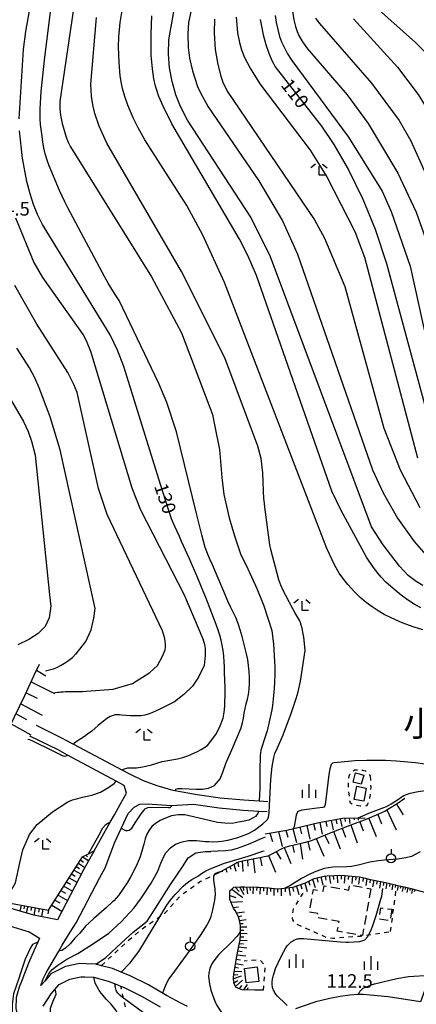
# Model space of a CAD drawing. Extents: x -22001 to -19999, y 100500 to 102001.
# Drawn here: x -20737 to -20627, y 101186 to 101457 of the extents above; entities that cross this region are included whole.
import ezdxf
from ezdxf.enums import TextEntityAlignment as Align

# ---------------------------------------------------------------- set-up
doc = ezdxf.new("R2010")
doc.units = 0
doc.linetypes.add('G', pattern=[3.75, 2.5, -1.25])
doc.linetypes.add('I', pattern=[2.5, 1.25, -1.25])
for name, color, linetype in [('2101000', 3, 'Continuous'), ('3001000', 3, 'Continuous'), ('3003000', 2, 'G'), ('6101110', 2, 'Continuous'), ('6101990', 2, 'Continuous'), ('6301000', 2, 'I'), ('6319000', 2, 'Continuous'), ('6333000', 2, 'Continuous'), ('6334000', 2, 'Continuous'), ('7101000', 4, 'Continuous'), ('7102000', 2, 'Continuous'), ('7312000', 4, 'Continuous'), ('8114000', 5, 'Continuous')]:
    doc.layers.add(name, color=color, linetype=linetype)
doc.styles.add('PlotAnnotation', font='txt')
doc.styles.add('ROMANS', font='romans')

# ---------------------------------------------------------------- blocks, each defined once
blk = doc.blocks.new('631900')
at = {"layer": '6319000'}
blk.add_lwpolyline([(0, 0.75), (0, 0.25)], dxfattribs=at)
blk.add_circle((0, -0.25), 0.5, dxfattribs=at)
blk = doc.blocks.new('633300')
at = {"layer": '6333000'}
for points in [[(-0.4, 0.6), (-0.9, 0.2)], [(0.72, -0.6), (0, -0.6), (0, 0.4)], [(0.4, 0.6), (0.9, 0.2)]]:
    blk.add_lwpolyline(points, dxfattribs=at)
blk = doc.blocks.new('633400')
at = {"layer": '6334000'}
for points in [[(-0.75, -0.75), (-0.75, 0.15)], [(0, -0.75), (0, 0.75)], [(0.75, -0.75), (0.75, 0.15)]]:
    blk.add_lwpolyline(points, dxfattribs=at)

msp = doc.modelspace()

# ---------------------------------------------------------------- linework, layer by layer
at = {"layer": '2101000', "flags": 128}
for points in [[(-20724.72, 101258.88), (-20732.27, 101262.59)], [(-20726.31, 101255.88), (-20734.07, 101259.69)], [(-20724.72, 101258.88), (-20722.07, 101257.48), (-20708.66, 101250.41), (-20706.8, 101249.43), (-20702.76, 101247.42), (-20699.06, 101246.07), (-20694.58, 101244.83), (-20694.07, 101244.73), (-20687.85, 101243.57), (-20681.52, 101242.66), (-20674.98, 101242.08), (-20670.75, 101241.83), (-20668.37, 101241.69)], [(-20707.41, 101243.92), (-20708.01, 101246.08), (-20710.26, 101247.28), (-20723.69, 101254.48), (-20726.31, 101255.88)], [(-20716.33, 101228.09), (-20711.9, 101235.94), (-20710.75, 101237.98), (-20709.03, 101241.03), (-20707.41, 101243.92)], [(-20713.32, 101223.35), (-20710.65, 101230.49), (-20706.94, 101238.35), (-20705.33, 101240.14), (-20703.7, 101240.91), (-20701.74, 101240.98), (-20694.94, 101240.58), (-20688.99, 101240.89)], [(-20688.99, 101240.89), (-20688.21, 101240.8), (-20681.84, 101239.88), (-20675.19, 101239.28), (-20670.91, 101239.03), (-20668.54, 101238.89)], [(-20716.33, 101228.09), (-20719.29, 101222.85), (-20726.47, 101209.06), (-20732.99, 101210.3), (-20738.34, 101211.89), (-20741.07, 101212.7), (-20746.52, 101214.31)], [(-20731.05, 101190.9), (-20730.43, 101192.79), (-20729.6, 101194.36), (-20727.32, 101198.36), (-20726.11, 101200.42), (-20725.14, 101202.07), (-20722.93, 101205.64), (-20721.33, 101208.22), (-20714.88, 101220.49), (-20713.32, 101223.35)], [(-20765.98, 101215.69), (-20760.47, 101213.79), (-20759.97, 101213.63), (-20751.56, 101211), (-20748.37, 101210.06), (-20742.43, 101208.31), (-20739.67, 101207.41), (-20734.32, 101205.67), (-20731.41, 101203.94), (-20731.89, 101202.88), (-20732.89, 101200.65), (-20734.42, 101197.05), (-20736.05, 101192.99), (-20736.07, 101192.95), (-20737.02, 101190.47), (-20737.84, 101187.58), (-20737.95, 101184.55), (-20737.43, 101182.18), (-20736, 101179.96)], [(-20615.29, 101216.55), (-20616.34, 101213.66), (-20621.24, 101200.16), (-20623.57, 101193.76), (-20626.24, 101186.42), (-20635.16, 101187.75), (-20642.03, 101188.47), (-20643.39, 101188.4), (-20645.77, 101188.27), (-20648.38, 101187.89), (-20651.3, 101187.29), (-20655.13, 101186.4), (-20655.92, 101186.13), (-20660.76, 101184.49)], [(-20690.56, 101185.16), (-20692.23, 101185.98), (-20696.37, 101188.19), (-20701.35, 101191.1), (-20706.4, 101193.54), (-20708.87, 101194.56), (-20711.31, 101195.56), (-20714.34, 101196.37), (-20715.83, 101196.77), (-20718.67, 101196.88), (-20720.28, 101196.95), (-20724.2, 101196.12), (-20728.25, 101194.13), (-20729.89, 101192.24), (-20731.05, 101190.9)], [(-20730.4, 101185.22), (-20728.24, 101188.65), (-20727.21, 101189.84), (-20726.01, 101191.22), (-20723.01, 101192.69), (-20719.97, 101193.34), (-20718.91, 101193.29), (-20716.38, 101193.19), (-20712.46, 101192.14), (-20710.53, 101191.35), (-20707.87, 101190.25), (-20703.04, 101187.92), (-20698.12, 101185.05)]]:
    msp.add_lwpolyline(points, dxfattribs=at)
at = {"layer": '3001000', "flags": 128}
for points in [[(-20641.9, 101248.95), (-20642.58, 101246.4), (-20644.84, 101247), (-20644.16, 101249.55), (-20641.9, 101248.95)], [(-20641.18, 101245.35), (-20641.86, 101241.76), (-20644.49, 101242.26), (-20643.82, 101245.85), (-20641.18, 101245.35)], [(-20670.85, 101192.06), (-20674.39, 101191.65), (-20674.85, 101195.62), (-20671.31, 101196.03), (-20670.85, 101192.06)]]:
    msp.add_lwpolyline(points, close=True, dxfattribs=at)
at = {"layer": '3003000', "flags": 128}
for points in [[(-20639.9, 101217.59), (-20642.27, 101204.67), (-20649.19, 101205.91), (-20648.67, 101208.56), (-20654.75, 101209.65), (-20654.55, 101210.77), (-20656.88, 101211.19), (-20655.76, 101217.41), (-20653.08, 101216.93), (-20652.81, 101218.44), (-20646.04, 101217.22), (-20645.78, 101218.65), (-20639.9, 101217.59)], [(-20634.13, 101211.93), (-20634.55, 101208.8), (-20637.58, 101209.2), (-20637.16, 101212.34), (-20634.13, 101211.93)]]:
    msp.add_lwpolyline(points, close=True, dxfattribs=at)
at = {"layer": '6101110', "flags": 128}
for points in [[(-20768.88, 101258.95), (-20768.71, 101258.9), (-20765.93, 101258.14), (-20764.57, 101257.61), (-20763.53, 101257.2), (-20761.57, 101256.42), (-20759.93, 101255.78), (-20754.89, 101253.32), (-20746.62, 101249.03), (-20743.94, 101254.43), (-20739.8, 101261.99), (-20735.46, 101270.86), (-20732.86, 101276.52), (-20731.47, 101279.57)], [(-20682.17, 101221.9), (-20677.67, 101224.4), (-20676.96, 101224.83), (-20676.48, 101225), (-20675.37, 101225.28), (-20670.12, 101226.27), (-20669.36, 101226.45), (-20668.27, 101226.71), (-20667.54, 101227.04), (-20664.59, 101228.64), (-20663.88, 101228.98), (-20662.32, 101229.44), (-20658.31, 101230.37), (-20656.56, 101230.83), (-20655.61, 101231.18), (-20650.85, 101233.14), (-20645.65, 101235.13), (-20640.91, 101236.84), (-20638.99, 101237.67), (-20637.72, 101238.22), (-20636.11, 101239.03), (-20634.77, 101239.82), (-20632.67, 101241.07), (-20630.51, 101242.57)], [(-20669.09, 101232.7), (-20663.13, 101233.8), (-20654.3, 101235.83), (-20647.71, 101237.05), (-20641.47, 101237.16)], [(-20746.52, 101214.31), (-20740.47, 101213.79), (-20728.92, 101211.69), (-20719.59, 101226.4), (-20717.94, 101227.26), (-20716.33, 101228.09)], [(-20669.56, 101189.59), (-20672.01, 101189.65), (-20675.45, 101189.73), (-20676.44, 101190.11), (-20676.87, 101190.28), (-20677.15, 101190.39), (-20677.78, 101191.56), (-20677.81, 101193.11), (-20677.74, 101193.97), (-20677.69, 101194.58), (-20677.03, 101198.42), (-20676.76, 101199.94), (-20676.37, 101201.75), (-20675.98, 101203.52), (-20675.94, 101205.09), (-20675.92, 101205.87), (-20675.88, 101207.37), (-20676.14, 101208.45), (-20676.48, 101209.88), (-20677.42, 101211.56), (-20677.82, 101212.28), (-20678.84, 101214.63), (-20678.91, 101214.8), (-20678.83, 101217), (-20678.1, 101217.69), (-20677.76, 101218.02), (-20675.87, 101218.16), (-20674.85, 101218.13), (-20671.47, 101218.01), (-20670.82, 101217.99), (-20669.56, 101217.95), (-20668.09, 101217.81), (-20665.77, 101217.59), (-20664.71, 101217.69), (-20661.43, 101218.01), (-20661.34, 101218.04), (-20658.53, 101219), (-20658.16, 101219.18), (-20655.59, 101220.43), (-20655.55, 101220.45), (-20652.79, 101221.03), (-20652.03, 101221.19), (-20649.96, 101221.25), (-20647.52, 101221.32), (-20647.1, 101221.28), (-20644.26, 101221), (-20643.06, 101220.88), (-20641.45, 101220.49), (-20640.5, 101220.26), (-20638.66, 101219.88), (-20636.69, 101219.46), (-20635.87, 101219.28), (-20633.08, 101218.66), (-20632.9, 101218.62), (-20630.3, 101218.01), (-20628.81, 101217.67), (-20627.52, 101217.33), (-20624.76, 101216.6)]]:
    msp.add_lwpolyline(points, dxfattribs=at)
at = {"layer": '6101990', "flags": 128}
for points in [[(-20732.23, 101277.91), (-20729.66, 101276.29)], [(-20733.71, 101274.66), (-20727.3, 101271.49)], [(-20735.1, 101271.63), (-20732.06, 101270.14)], [(-20736.55, 101268.63), (-20730.67, 101265.5)], [(-20737.91, 101265.85), (-20735.06, 101264.27)], [(-20739.28, 101263.06), (-20733.85, 101260.05)], [(-20635.48, 101239.4), (-20632.95, 101233.84)], [(-20632.86, 101240.96), (-20631.02, 101238.03)], [(-20650.91, 101236.46), (-20650.33, 101233.88)], [(-20649.61, 101236.7), (-20649.33, 101235.53)], [(-20648.38, 101236.93), (-20647.91, 101234.8)], [(-20647.15, 101237.06), (-20647.01, 101236.13)], [(-20645.9, 101237.09), (-20645.77, 101235.62)], [(-20644.65, 101237.11), (-20644.58, 101236.59)], [(-20643.4, 101237.13), (-20643.4, 101236.47)], [(-20642.15, 101237.15), (-20642.13, 101237.04)], [(-20640.47, 101237.02), (-20638.49, 101231.98)], [(-20637.99, 101238.1), (-20636.96, 101235.47)], [(-20663.37, 101233.76), (-20662.84, 101231.85)], [(-20661.44, 101234.19), (-20660.5, 101230.38)], [(-20659.53, 101234.63), (-20659.08, 101232.72)], [(-20657.62, 101235.07), (-20656.78, 101231.29)], [(-20655.73, 101235.5), (-20655.34, 101233.74)], [(-20653.98, 101235.89), (-20653.38, 101232.64)], [(-20652.35, 101236.19), (-20652.04, 101234.76)], [(-20647.86, 101234.29), (-20646.95, 101231.87)], [(-20645.44, 101235.2), (-20643.67, 101230.25)], [(-20642.97, 101236.1), (-20642.07, 101233.59)], [(-20667.86, 101232.92), (-20667.1, 101230.59)], [(-20665.45, 101233.37), (-20664.45, 101229.26)], [(-20655.02, 101231.42), (-20652.94, 101226.58)], [(-20652.59, 101232.42), (-20651.57, 101230.1)], [(-20650.24, 101233.38), (-20648.42, 101228.6)], [(-20663.83, 101228.99), (-20662.06, 101224.55)], [(-20661.52, 101229.62), (-20661.07, 101227.58)], [(-20659.49, 101230.1), (-20658.8, 101225.72)], [(-20657.34, 101230.62), (-20656.8, 101228.23)], [(-20719.55, 101226.42), (-20717.87, 101225.36)], [(-20718.67, 101226.88), (-20718.13, 101226.36)], [(-20672.38, 101225.84), (-20671.93, 101221.97)], [(-20670.46, 101226.2), (-20670.03, 101223.95)], [(-20668.23, 101226.73), (-20666.22, 101222.21)], [(-20666.03, 101227.86), (-20664.74, 101225.74)], [(-20721.31, 101223.69), (-20720.37, 101223.14)], [(-20720.7, 101224.65), (-20718.93, 101223.5)], [(-20720.13, 101225.55), (-20719.29, 101224.94)], [(-20679.98, 101223.12), (-20679.73, 101222.17)], [(-20678.89, 101223.72), (-20678.59, 101223.03)], [(-20677.8, 101224.33), (-20677.22, 101222.42)], [(-20676.7, 101224.92), (-20676.47, 101223.66)], [(-20675.46, 101225.26), (-20675.28, 101222.33)], [(-20674.02, 101225.53), (-20673.93, 101223.86)], [(-20723.25, 101220.63), (-20721.09, 101219.39)], [(-20722.58, 101221.68), (-20721.55, 101221.09)], [(-20721.92, 101222.73), (-20719.94, 101221.59)], [(-20681.08, 101222.51), (-20680.98, 101222.28)], [(-20656.03, 101220.22), (-20655.34, 101217.9)], [(-20654.89, 101220.59), (-20654.56, 101219.42)], [(-20653.71, 101220.84), (-20653.15, 101218.59)], [(-20652.57, 101221.08), (-20652.32, 101219.98)], [(-20651.43, 101221.21), (-20651.08, 101219)], [(-20650.31, 101221.24), (-20650.24, 101220.17)], [(-20649.19, 101221.27), (-20649.1, 101219.22)], [(-20648.17, 101221.3), (-20648.13, 101220.24)], [(-20647.14, 101221.28), (-20647.29, 101219.15)], [(-20646.08, 101221.18), (-20646.16, 101220.15)], [(-20645.02, 101221.07), (-20645.19, 101219.08)], [(-20644.02, 101220.98), (-20644.13, 101220.01)], [(-20643.02, 101220.87), (-20643.32, 101218.85)], [(-20642.03, 101220.63), (-20642.17, 101219.64)], [(-20641.04, 101220.39), (-20641.27, 101218.45)], [(-20640.08, 101220.17), (-20640.23, 101219.22)], [(-20724.71, 101218.33), (-20722.35, 101216.97)], [(-20723.98, 101219.48), (-20722.85, 101218.83)], [(-20678.35, 101217.45), (-20675.32, 101215.16)], [(-20677.37, 101218.05), (-20676.28, 101216.87)], [(-20676.16, 101218.14), (-20675.02, 101216)], [(-20675.22, 101218.14), (-20675.06, 101217.08)], [(-20674.27, 101218.11), (-20674.02, 101216.23)], [(-20673.34, 101218.08), (-20673.29, 101217.16)], [(-20672.41, 101218.04), (-20672.48, 101216.19)], [(-20671.45, 101218.01), (-20671.49, 101217.07)], [(-20670.49, 101217.98), (-20670.59, 101216.06)], [(-20669.53, 101217.95), (-20669.56, 101216.97)], [(-20668.56, 101217.86), (-20668.61, 101215.92)], [(-20667.62, 101217.77), (-20667.64, 101216.81)], [(-20666.68, 101217.68), (-20666.71, 101215.78)], [(-20665.66, 101217.6), (-20665.68, 101216.65)], [(-20664.65, 101217.7), (-20664.65, 101215.66)], [(-20663.63, 101217.8), (-20663.56, 101216.74)], [(-20662.62, 101217.89), (-20662.21, 101215.72)], [(-20661.52, 101218), (-20661.31, 101216.88)], [(-20660.47, 101218.34), (-20659.84, 101215.99)], [(-20659.32, 101218.73), (-20659, 101217.56)], [(-20658.19, 101219.16), (-20657.55, 101216.85)], [(-20657.11, 101219.69), (-20656.75, 101218.56)], [(-20639.13, 101219.98), (-20639.47, 101218.09)], [(-20638.19, 101219.78), (-20638.36, 101218.85)], [(-20637.25, 101219.58), (-20637.57, 101217.78)], [(-20636.36, 101219.39), (-20636.51, 101218.52)], [(-20635.47, 101219.19), (-20635.78, 101217.55)], [(-20634.65, 101219.01), (-20634.82, 101218.23)], [(-20633.83, 101218.83), (-20634.15, 101217.34)], [(-20633.09, 101218.66), (-20633.24, 101217.95)], [(-20632.35, 101218.49), (-20632.64, 101217.14)], [(-20631.67, 101218.33), (-20631.82, 101217.67)], [(-20631, 101218.17), (-20631.29, 101216.87)], [(-20630.35, 101218.02), (-20630.49, 101217.38)], [(-20629.7, 101217.87), (-20629.99, 101216.59)], [(-20629.06, 101217.73), (-20629.2, 101217.09)], [(-20628.42, 101217.57), (-20628.7, 101216.32)], [(-20726.3, 101215.82), (-20723.72, 101214.34)], [(-20725.5, 101217.08), (-20724.27, 101216.37)], [(-20678.88, 101215.76), (-20677.23, 101215.22)], [(-20627.8, 101217.4), (-20627.94, 101216.79)], [(-20736.48, 101213.06), (-20736.86, 101211.45)], [(-20735.56, 101212.9), (-20735.77, 101212.04)], [(-20734.65, 101212.73), (-20735.07, 101210.92)], [(-20733.62, 101212.54), (-20733.8, 101211.57)], [(-20732.58, 101212.36), (-20732.97, 101210.3)], [(-20731.54, 101212.17), (-20731.74, 101211.13)], [(-20728.04, 101213.07), (-20725.22, 101211.45)], [(-20727.17, 101214.45), (-20725.82, 101213.67)], [(-20678.54, 101213.94), (-20675.41, 101214.09)], [(-20677.87, 101212.39), (-20676.48, 101212.59)], [(-20730.51, 101211.98), (-20730.89, 101209.9)], [(-20728.91, 101211.7), (-20729.14, 101210.66)], [(-20677.06, 101210.92), (-20674.86, 101211.23)], [(-20676.52, 101209.95), (-20675.58, 101210.09)], [(-20676.24, 101208.87), (-20674.39, 101209.13)], [(-20676.02, 101207.97), (-20675.14, 101208.05)], [(-20675.89, 101207.05), (-20674.15, 101207.09)], [(-20675.96, 101204.38), (-20675.01, 101204.32)], [(-20675.93, 101205.31), (-20674.07, 101205.29)], [(-20675.91, 101206.18), (-20674.99, 101206.18)], [(-20676.41, 101201.55), (-20674.16, 101201.34)], [(-20676.2, 101202.5), (-20675.13, 101202.4)], [(-20676, 101203.45), (-20674.06, 101203.29)], [(-20676.87, 101199.33), (-20674.48, 101199.09)], [(-20676.65, 101200.44), (-20675.48, 101200.32)], [(-20677.46, 101195.93), (-20676.46, 101195.77)], [(-20677.28, 101196.96), (-20675.2, 101196.64)], [(-20677.08, 101198.15), (-20675.96, 101197.99)], [(-20677.8, 101192.85), (-20675.61, 101193.57)], [(-20677.75, 101193.87), (-20676.7, 101193.99)], [(-20677.64, 101194.89), (-20675.58, 101194.75)], [(-20677.78, 101191.69), (-20676.67, 101192.33)], [(-20677.29, 101190.66), (-20675.36, 101192.4)], [(-20676.22, 101190.03), (-20675.56, 101190.95)], [(-20674.98, 101189.72), (-20673.99, 101191.22)], [(-20674.08, 101189.7), (-20673.84, 101190.35)]]:
    msp.add_lwpolyline(points, dxfattribs=at)
at = {"layer": '6301000', "flags": 128}
for points in [[(-20640.14, 101248.7), (-20639.94, 101245.53), (-20640.09, 101243.78), (-20640.37, 101242.22), (-20640.83, 101240.93), (-20641.11, 101240.51), (-20641.5, 101240.37), (-20641.99, 101240.34), (-20642.84, 101240.37), (-20644.59, 101240.66), (-20645.58, 101241.16), (-20645.72, 101241.9), (-20646.08, 101245.05), (-20646.13, 101246.73), (-20646, 101248.26), (-20645.83, 101248.91), (-20645.59, 101249.46), (-20645.17, 101250.02), (-20644.32, 101250.37), (-20643.37, 101250.46), (-20642.29, 101250.35), (-20641.4, 101250.08), (-20640.56, 101249.51), (-20640.14, 101248.7)], [(-20682.17, 101221.9), (-20686.95, 101219.58), (-20692.66, 101215.54), (-20696.89, 101210.73), (-20698.23, 101209.81), (-20703.78, 101205.96), (-20709.35, 101201.04), (-20714.34, 101196.37)], [(-20658.68, 101216.38), (-20661.41, 101212.06), (-20661.64, 101210.59), (-20661.61, 101209.51), (-20661.6, 101209.01), (-20661.05, 101208.13), (-20652.28, 101204.22), (-20651.19, 101204.08), (-20650.26, 101203.96), (-20649.25, 101204.06), (-20642.78, 101204.55), (-20638.95, 101205.16), (-20638.66, 101205.2), (-20634.48, 101205.77)], [(-20634.48, 101205.77), (-20632.96, 101217.18)], [(-20669.56, 101189.59), (-20669.05, 101196.34), (-20670.3, 101197.74), (-20671.21, 101197.95), (-20674.91, 101197.61)], [(-20707.64, 101184.99), (-20708.94, 101190.69)]]:
    msp.add_lwpolyline(points, dxfattribs=at)
at = {"layer": '7101000', "flags": 128}
for points in [[(-20737.06, 101429.97), (-20735.82, 101449.12), (-20735.22, 101454.03), (-20729.8, 101484.7), (-20727.76, 101504.58), (-20727.51, 101509.67), (-20727.56, 101513.83), (-20727.85, 101517.56), (-20728.31, 101520.77), (-20728.73, 101522.83), (-20729.26, 101524.78), (-20729.94, 101526.78), (-20731.27, 101529.99), (-20737.69, 101543.54)], [(-20638.64, 101460.89), (-20627.57, 101451.01), (-20624.14, 101447.5)], [(-20626.11, 101295.09), (-20627.93, 101296.12), (-20629.79, 101297.3), (-20631.59, 101298.58), (-20633.81, 101300.39), (-20635.77, 101302.17), (-20637.08, 101303.53), (-20637.93, 101304.51), (-20639.21, 101306.19), (-20641.1, 101309.07), (-20648.17, 101321.9), (-20650.72, 101327.23), (-20671.5, 101386.77), (-20673.89, 101392.27), (-20676.2, 101396.77), (-20694.85, 101428.62), (-20697.3, 101433.47), (-20698.44, 101436.1), (-20698.97, 101437.58), (-20699.37, 101438.95), (-20699.82, 101441), (-20700.23, 101443.74), (-20700.56, 101447.55), (-20700.63, 101453.33), (-20700.37, 101458.36)], [(-20670.45, 101457.39), (-20670.26, 101456.02), (-20669.66, 101453.12), (-20668.96, 101450.51), (-20668.11, 101448.07), (-20667.26, 101446.03), (-20666.85, 101445.19), (-20666.32, 101444.3), (-20653.53, 101427.92), (-20650.13, 101422.84), (-20646.12, 101415.88), (-20642.16, 101407.83), (-20638.73, 101399.53), (-20635.58, 101390.08), (-20620.82, 101335.22)], [(-20708.66, 101250.41), (-20708.23, 101250.62), (-20707.03, 101250.97), (-20705.76, 101250.97), (-20704.63, 101250.97), (-20702.87, 101251.18), (-20700.47, 101251.75), (-20697.58, 101252.66), (-20693.36, 101253.47), (-20691.86, 101253.81), (-20690.48, 101254.24), (-20687.81, 101255.43), (-20686.81, 101256.03), (-20684.99, 101257.12), (-20682.74, 101260.15), (-20681.75, 101262.06), (-20680.74, 101264.62), (-20680.49, 101265.73), (-20680.34, 101266.93), (-20680.28, 101268.16), (-20680.16, 101271.88), (-20680.17, 101273.11), (-20680.3, 101277.21), (-20680.37, 101278.69), (-20680.57, 101281.77), (-20680.74, 101283.29), (-20680.95, 101284.76), (-20681.22, 101286.15), (-20681.61, 101287.52), (-20682.07, 101288.95), (-20682.61, 101290.47), (-20685.48, 101297.93), (-20686.05, 101299.26), (-20687.67, 101303.3), (-20689.96, 101308.58), (-20690.57, 101309.81), (-20692.19, 101313.4), (-20692.75, 101314.73), (-20693.38, 101316.17), (-20694.04, 101317.55), (-20694.94, 101319.61), (-20698, 101329.07), (-20708.11, 101361.63), (-20709.9, 101366.18), (-20711.89, 101370.4), (-20730.64, 101400.83), (-20731.95, 101403.6), (-20733.06, 101406.37), (-20734.03, 101409.3), (-20734.91, 101412.68), (-20736.12, 101419.14), (-20736.99, 101426.64)], [(-20746.89, 101214.42), (-20746.37, 101214.49), (-20742.53, 101214.41), (-20742.03, 101214.48), (-20741.46, 101214.66), (-20740.96, 101214.98), (-20740.38, 101215.45), (-20739.76, 101216.15), (-20738.09, 101219.21), (-20736.82, 101224.78), (-20736.04, 101228.3), (-20734.21, 101232.53), (-20732.09, 101235.28), (-20727.86, 101238.8), (-20723.56, 101241.55), (-20722.27, 101242.09), (-20720.87, 101242.5), (-20719.59, 101242.87), (-20716.98, 101243.43), (-20714.58, 101244.28), (-20712.53, 101245.41), (-20710.84, 101246.67), (-20710.26, 101247.28)], [(-20632.29, 101242.32), (-20631.32, 101243.03), (-20630.85, 101243.29), (-20630.04, 101243.62), (-20629.06, 101243.92), (-20626.87, 101244.41), (-20624.81, 101244.69), (-20623.65, 101244.77), (-20619.24, 101244.77), (-20616.05, 101244.55), (-20614.29, 101244.21), (-20611.58, 101243.28), (-20609.95, 101242.56), (-20607.01, 101241.06), (-20603.66, 101239.06), (-20601.49, 101237.53), (-20597.36, 101234.21), (-20591.84, 101229.21), (-20587.55, 101225.08)], [(-20643.48, 101237.13), (-20643.42, 101237.15), (-20639.98, 101238.67), (-20635.65, 101240.32), (-20634.33, 101241.01), (-20632.29, 101242.32)], [(-20687.55, 101221.18), (-20686.95, 101221.65), (-20685.52, 101222.51), (-20683.88, 101223.3), (-20680.38, 101224.61), (-20673.8, 101226.56), (-20669.76, 101227.98), (-20669.4, 101228.1)], [(-20708.87, 101194.56), (-20706.37, 101197.18), (-20705.15, 101198.69), (-20704.03, 101200.31), (-20698.23, 101209.81), (-20696.24, 101213.05), (-20695.3, 101214.38), (-20693.97, 101216), (-20691.79, 101218.28), (-20691.06, 101218.92), (-20690.27, 101219.52), (-20689.33, 101220.15), (-20687.55, 101221.18)], [(-20701.3, 101182.4), (-20708.62, 101187.72), (-20709.15, 101188.16), (-20709.5, 101188.51), (-20709.76, 101188.8), (-20709.96, 101189.08), (-20710.13, 101189.36), (-20710.27, 101189.66), (-20710.38, 101189.97), (-20710.47, 101190.32), (-20710.53, 101190.67), (-20710.54, 101190.85), (-20710.55, 101191.02), (-20710.54, 101191.19), (-20710.53, 101191.35)]]:
    msp.add_lwpolyline(points, dxfattribs=at)
at = {"layer": '7102000', "flags": 128}
for points in [[(-20625.59, 101301.28), (-20627.4, 101302.32), (-20628.55, 101303.13), (-20629.62, 101304.03), (-20631.98, 101306.53), (-20636.57, 101312.48), (-20639.72, 101317.42), (-20667.66, 101391.89), (-20673.04, 101402.87), (-20690.58, 101429.64), (-20692.52, 101433.4), (-20693.79, 101436.58), (-20694.83, 101440.25), (-20695.5, 101444.01), (-20695.8, 101447.83), (-20695.72, 101451.74), (-20686, 101506.85)], [(-20715.72, 101503.44), (-20725.81, 101434.71), (-20725.79, 101432.75), (-20725.6, 101430.96), (-20725.16, 101428.69), (-20724.09, 101424.94), (-20723.53, 101423.54), (-20722.83, 101422.22), (-20700.47, 101386.35), (-20692.2, 101370.89), (-20683.67, 101348.43), (-20683.05, 101345.14), (-20681.74, 101338.73), (-20681.12, 101331.07), (-20680.49, 101326.31), (-20679.04, 101319.89), (-20677.59, 101314.92), (-20675.93, 101309.95), (-20673.86, 101305.8), (-20671.38, 101300.42), (-20669.51, 101295.66), (-20667.23, 101288.82), (-20666.82, 101285.09), (-20666.51, 101280.32), (-20666.45, 101278.82), (-20666.46, 101276.72), (-20666.51, 101274.63), (-20666.65, 101272.72), (-20667.06, 101268.1), (-20667.27, 101266.96), (-20668.56, 101261.16), (-20669.02, 101259.77), (-20669.09, 101259.52), (-20670.33, 101255.86), (-20670.45, 101254.32), (-20670.51, 101253.14), (-20670.57, 101251.3), (-20670.57, 101249.29), (-20670.57, 101248.66)], [(-20679.94, 101504.6), (-20690.28, 101456.57), (-20690.49, 101453.45), (-20690.4, 101449.68), (-20690.03, 101446.7), (-20689.2, 101443.19), (-20687.76, 101438.84), (-20686.97, 101437.09), (-20684.82, 101433.3), (-20670.83, 101412.85), (-20664.28, 101401.85), (-20660.15, 101392.63), (-20639.43, 101333.17), (-20636.55, 101326.79), (-20632.58, 101319.82), (-20627.96, 101313.42), (-20623.45, 101308.26)], [(-20693.89, 101244.7), (-20693.8, 101245.05), (-20693.13, 101245.27), (-20692.12, 101245.27), (-20688.15, 101245.05), (-20686.42, 101245.05), (-20684.74, 101245.33), (-20683.06, 101246.11), (-20681.55, 101247.95), (-20680.77, 101249.8), (-20679.86, 101252.45), (-20679.81, 101252.59), (-20678.28, 101255.96), (-20675.78, 101261.99), (-20675.73, 101262.11), (-20675.34, 101263.34), (-20675.09, 101264.67), (-20674.89, 101266.04), (-20674.64, 101267.35), (-20674.32, 101268.63), (-20673.97, 101269.88), (-20673.68, 101271.19), (-20673.49, 101272.61), (-20673.45, 101274.18), (-20673.46, 101275.83), (-20673.55, 101277.54), (-20673.68, 101279.16), (-20673.86, 101280.71), (-20674.23, 101282.43), (-20674.59, 101283.91), (-20675.47, 101287.2), (-20676.01, 101288.98), (-20676.59, 101290.75), (-20677.24, 101292.38), (-20677.95, 101293.9), (-20678.68, 101295.37), (-20679.39, 101296.89), (-20680.09, 101298.52), (-20680.78, 101300.24), (-20683.67, 101306.98), (-20684.4, 101308.53), (-20685.05, 101310.1), (-20685.65, 101311.76), (-20686.17, 101313.5), (-20686.63, 101315.23), (-20688.07, 101321.06), (-20693.6, 101343.6), (-20696.23, 101351.72), (-20696.97, 101353.51), (-20698.5, 101356.95), (-20709.4, 101379.89), (-20710.5, 101381.55), (-20712.45, 101384.64), (-20713.38, 101386.3), (-20723.63, 101405.39), (-20724.42, 101407.05), (-20725.86, 101410.24), (-20728.75, 101416.97), (-20729.31, 101418.55), (-20729.83, 101420.35), (-20730.2, 101421.92), (-20730.49, 101423.56), (-20730.73, 101425.2), (-20731.14, 101428.44), (-20731.24, 101429.87), (-20731.26, 101431.15), (-20731.26, 101432.39), (-20731.23, 101432.65), (-20731.06, 101435.9), (-20730.92, 101437.54), (-20730.02, 101446.16), (-20727.67, 101465.45)], [(-20625.57, 101289.04), (-20627.94, 101289.74), (-20631.28, 101290.99), (-20634.33, 101292.31), (-20636.23, 101293.26), (-20637.93, 101294.25), (-20639.58, 101295.34), (-20641.22, 101296.57), (-20642.85, 101297.96), (-20644.42, 101299.48), (-20646.29, 101301.52), (-20647.42, 101302.89), (-20648.64, 101304.65), (-20649.85, 101306.77), (-20652.07, 101311.42), (-20680.31, 101384.86), (-20686.31, 101397.85), (-20690.75, 101406.02), (-20702.36, 101424.15), (-20704.21, 101427.45), (-20705.59, 101430.27), (-20707.01, 101433.69), (-20707.84, 101436.1), (-20708.47, 101438.32), (-20708.79, 101439.71), (-20709.12, 101441.78), (-20709.45, 101445.5), (-20709.57, 101449.82), (-20709.49, 101452.62), (-20709.12, 101456.49), (-20708.49, 101460.43)], [(-20661.52, 101459.63), (-20661.21, 101457.28), (-20660.78, 101455.46), (-20660.32, 101454.09), (-20659.8, 101452.95), (-20658.82, 101451.22), (-20657.45, 101449.25), (-20646.49, 101436.61), (-20640.67, 101428.67), (-20632.5, 101415.02), (-20627.44, 101404.26), (-20623.38, 101392.86)], [(-20716.72, 101433.78), (-20717.08, 101436.18), (-20717.23, 101439.49), (-20715.66, 101457.91)], [(-20683.14, 101457.43), (-20683.23, 101453.67), (-20682.89, 101449.07), (-20682.18, 101444.93), (-20681.33, 101441.73), (-20680.76, 101440.12), (-20679.56, 101437.6), (-20655.51, 101402.06), (-20652.75, 101397.08), (-20647.15, 101383.68), (-20636.33, 101344.6), (-20631.8, 101333.15), (-20626.44, 101322.72)], [(-20677.14, 101458.01), (-20676.75, 101453.64), (-20676.24, 101450.98), (-20675.64, 101448.95), (-20674.8, 101446.87), (-20673.29, 101443.93), (-20670.6, 101439.61), (-20656.64, 101421.29), (-20652.04, 101413.92), (-20644.32, 101398.91), (-20641.69, 101391.79), (-20627.04, 101336.42)], [(-20666.38, 101458.46), (-20666.08, 101456.57), (-20665.11, 101452.67), (-20664.56, 101451.23), (-20662.91, 101447.89), (-20661.77, 101446.05), (-20646.11, 101424.92), (-20636.83, 101410.04), (-20634.3, 101404.41), (-20629.11, 101389.36), (-20624.43, 101368.49)], [(-20655.17, 101457.76), (-20654.75, 101457.09), (-20654.11, 101456.22), (-20639.76, 101439.83), (-20632.12, 101429.47), (-20628.9, 101423.87), (-20623.19, 101411.18)], [(-20644.76, 101457.55), (-20632.58, 101444.18), (-20626.85, 101436.64), (-20623.69, 101431.59), (-20619.82, 101423.8), (-20616.69, 101415.74), (-20614.45, 101407.75), (-20606.28, 101366.43), (-20604.5, 101360.29), (-20603.39, 101357.47)], [(-20658.08, 101283.28), (-20658.26, 101285.26), (-20658.47, 101286.95), (-20658.7, 101288.37), (-20658.93, 101289.48), (-20659.14, 101290.34), (-20659.33, 101290.92), (-20659.47, 101291.28), (-20659.56, 101291.5), (-20660.88, 101293.77), (-20661.51, 101294.79), (-20663.4, 101298.44), (-20664.1, 101299.85), (-20664.78, 101301.3), (-20665.37, 101302.81), (-20667.56, 101311.13), (-20667.85, 101312.43), (-20669.2, 101322.81), (-20669.42, 101324.82), (-20669.44, 101325), (-20669.71, 101332.31), (-20670.18, 101336.23), (-20671.14, 101339.65), (-20680.28, 101364.06), (-20692.18, 101387.89), (-20712.83, 101423.24), (-20714.93, 101427.95), (-20716.13, 101431.42), (-20716.72, 101433.78)], [(-20738.06, 101402.68), (-20733.03, 101390.38), (-20730.63, 101386.18), (-20719.21, 101370.09), (-20718.32, 101368.33), (-20717.35, 101365.88), (-20705.94, 101328.2), (-20703.58, 101322.12), (-20691.49, 101298.67), (-20686.28, 101286.49), (-20685.87, 101285.01), (-20685.69, 101283.89), (-20685.64, 101283.01), (-20685.66, 101281.95), (-20685.96, 101279.17), (-20687.48, 101275.96), (-20689.16, 101273.45), (-20691.57, 101271.14), (-20694.19, 101269.15), (-20698.19, 101267.11), (-20698.36, 101267.03), (-20699.39, 101266.56), (-20700.42, 101266.13), (-20701.41, 101265.78), (-20702.38, 101265.5), (-20703.39, 101265.32), (-20704.38, 101265.27), (-20705.41, 101265.26), (-20706.41, 101265.28), (-20708.77, 101265.48), (-20709.36, 101265.55), (-20710.41, 101265.58), (-20710.44, 101265.58), (-20710.63, 101265.54), (-20711.11, 101265.4), (-20711.89, 101265.09), (-20712.82, 101264.58)], [(-20759.57, 101386.98), (-20735.81, 101346.45), (-20734.56, 101343.74), (-20733.61, 101341.06), (-20732.65, 101337.22), (-20728.68, 101298.65), (-20728.3, 101295.57), (-20728.72, 101292.32), (-20729.87, 101289.91), (-20731.76, 101288.02), (-20734.38, 101286.35), (-20737.42, 101284.91)], [(-20727.18, 101271.68), (-20727.13, 101271.69), (-20727.04, 101271.71), (-20726.45, 101271.79), (-20726.31, 101271.8), (-20725.99, 101271.84), (-20725.56, 101271.89), (-20724.89, 101271.95), (-20724.24, 101271.99), (-20723.49, 101272.02), (-20723.29, 101272.02), (-20722.63, 101272), (-20721.69, 101271.99), (-20719.56, 101272), (-20718.44, 101272.06), (-20711.1, 101272.62), (-20705.75, 101274.19), (-20700.93, 101277.23), (-20698.83, 101279.22), (-20697.47, 101281.74), (-20696.76, 101283.48), (-20696.67, 101284.26), (-20696.65, 101285.04), (-20696.71, 101285.83), (-20696.84, 101286.63), (-20697.06, 101287.51), (-20697.5, 101288.71), (-20712.77, 101320.8), (-20715.1, 101328), (-20721.03, 101354.46), (-20721.9, 101356.69), (-20723.58, 101359.98), (-20732.16, 101373.32), (-20738.26, 101383.95)], [(-20729.81, 101277.71), (-20729.41, 101277.81), (-20727.55, 101278.3), (-20726.61, 101278.67), (-20725.59, 101279.15), (-20724.51, 101279.79), (-20723.4, 101280.56), (-20722.33, 101281.42), (-20721.38, 101282.35), (-20721.31, 101282.43), (-20718.65, 101285.82), (-20717.18, 101288.97), (-20716.45, 101292.22), (-20716.06, 101294.9), (-20725.69, 101338.63), (-20728.44, 101347.73), (-20731.48, 101355.77), (-20732.74, 101358.51), (-20734.23, 101361.24), (-20737.67, 101366.71)], [(-20683.56, 101230.53), (-20681.98, 101230.59), (-20681.06, 101230.72), (-20679.46, 101231.02), (-20676.93, 101231.66), (-20675.6, 101232.09), (-20673.69, 101232.86), (-20672.04, 101233.76), (-20669.71, 101235.46), (-20668.53, 101236.57), (-20668.2, 101237.22), (-20668.04, 101238.53), (-20667.93, 101240.52), (-20667.55, 101247.72), (-20667.21, 101251.28), (-20666.76, 101253.77), (-20666.42, 101254.91), (-20665.73, 101256.48), (-20664.15, 101260.03), (-20661.84, 101266.21), (-20660.54, 101270.06), (-20660.02, 101271.87), (-20659.36, 101274.83), (-20658.95, 101277.29), (-20658.08, 101283.28)], [(-20712.82, 101264.58), (-20715.21, 101262.59), (-20716.96, 101261.09), (-20718.16, 101260.25), (-20719.04, 101259.59), (-20720.04, 101258.93), (-20720.99, 101258.3), (-20721.52, 101257.93), (-20721.9, 101257.63), (-20722.07, 101257.48)], [(-20723.69, 101254.48), (-20723.85, 101254.26), (-20724.5, 101254.08), (-20725.04, 101254.26), (-20727.8, 101255.61), (-20733.29, 101258.28), (-20734.11, 101258.64), (-20734.62, 101258.81)], [(-20611.36, 101250.03), (-20627.58, 101252.29), (-20632.84, 101252.79), (-20635.87, 101252.96), (-20641.06, 101253), (-20644.35, 101252.87), (-20649, 101252.46), (-20650.11, 101252.31), (-20650.5, 101252.21), (-20650.85, 101251.91), (-20651.28, 101250.65), (-20651.54, 101249.15), (-20652.35, 101242.2), (-20652.53, 101240.91), (-20652.63, 101240.46), (-20652.88, 101240.11), (-20653.21, 101240), (-20654.73, 101239.79), (-20659, 101239.28), (-20659.83, 101239.03), (-20660.15, 101238.78), (-20660.3, 101238.56), (-20660.51, 101237.93), (-20661.13, 101234.76), (-20661.31, 101234.22)], [(-20670.57, 101248.66), (-20670.57, 101247.57), (-20670.57, 101245.2), (-20670.63, 101243.6), (-20670.75, 101241.83)], [(-20704.84, 101236.08), (-20703.36, 101238.27), (-20702.28, 101239.66), (-20701.48, 101239.97), (-20700.79, 101240.08), (-20695.76, 101240), (-20695.6, 101240.01), (-20695.36, 101240.02), (-20695.04, 101240.26), (-20694.8, 101240.59)], [(-20670.91, 101239.03), (-20671.16, 101238.39), (-20671.75, 101237.56), (-20672.4, 101237.15), (-20673.65, 101236.56), (-20674.95, 101236.2), (-20676.49, 101235.96), (-20677.38, 101235.75), (-20678.21, 101235.63), (-20680.25, 101235.65), (-20682.28, 101235.89), (-20684.22, 101236.29), (-20686.17, 101236.79), (-20691.29, 101237.98), (-20693.16, 101237.99), (-20694.96, 101237.7), (-20696.6, 101237.09), (-20698.14, 101236.41), (-20699.41, 101235.63), (-20700.38, 101234.76), (-20701.17, 101233.76), (-20701.76, 101232.64), (-20702.22, 101231.36), (-20702.62, 101229.91), (-20703.65, 101226.43), (-20704.41, 101224.51), (-20705.28, 101222.69), (-20706.24, 101220.96), (-20707.26, 101219.26), (-20709.58, 101215.76), (-20710.93, 101214.31), (-20711.28, 101214.02), (-20712.92, 101212.39), (-20716.39, 101209.35), (-20718.7, 101207.26), (-20720.29, 101205.38), (-20721.67, 101203.94), (-20722.97, 101202.42), (-20724.27, 101201.19), (-20725.28, 101200.61), (-20726.11, 101200.42)], [(-20717.94, 101227.26), (-20714.93, 101232.48), (-20713.92, 101234.43), (-20713.14, 101235.33), (-20712.52, 101235.66), (-20711.9, 101235.94)], [(-20708.86, 101234.28), (-20707.68, 101233.64)], [(-20707.68, 101233.64), (-20707.13, 101233.62), (-20706.63, 101233.73), (-20705.96, 101234.29), (-20704.84, 101236.08)], [(-20669.15, 101231.78), (-20670.01, 101231.46), (-20672.31, 101230.48), (-20673.85, 101229.84)], [(-20729.89, 101192.24), (-20728.87, 101194.25), (-20727.97, 101195.35), (-20726.35, 101196.51), (-20723.9, 101198.19), (-20720.82, 101199.7), (-20716.48, 101202.48), (-20712.32, 101205.31), (-20708.91, 101208.44), (-20705.31, 101212.31), (-20703.23, 101215.06), (-20700.58, 101219.12), (-20698.78, 101222.44), (-20697.93, 101224.61), (-20696.98, 101226.69), (-20696.51, 101227.54), (-20695.28, 101228.87), (-20693.86, 101229.91), (-20692.06, 101230.57), (-20690.26, 101230.88), (-20689.88, 101230.92), (-20688.93, 101230.91), (-20688.06, 101230.89), (-20686.42, 101230.74), (-20685.67, 101230.66), (-20684.65, 101230.61), (-20683.56, 101230.53)], [(-20673.85, 101229.84), (-20676.87, 101228.73), (-20678.53, 101228.28), (-20680.08, 101228.09), (-20684.1, 101227.91)], [(-20715.83, 101196.77), (-20713.19, 101198.52), (-20710.07, 101201.52), (-20707.77, 101203.62), (-20705.59, 101205.6), (-20701.69, 101208.62), (-20699.25, 101212.53), (-20695.22, 101218.75), (-20691.92, 101223.64), (-20690.33, 101226.08), (-20688.26, 101227.54), (-20685.69, 101227.91), (-20684.1, 101227.91)], [(-20626.28, 101227.75), (-20628.72, 101226.5), (-20630.3, 101226.08), (-20632.57, 101225.79), (-20636.15, 101225.49), (-20637.9, 101225.3), (-20640.2, 101224.93), (-20643.43, 101224.14), (-20645.27, 101223.73), (-20646.45, 101223.68), (-20650.4, 101223.56), (-20652.79, 101223.16), (-20655.15, 101222.39), (-20656.62, 101221.73), (-20659.12, 101220.38), (-20662.34, 101218.4), (-20663.46, 101217.84), (-20663.56, 101217.8)], [(-20681.48, 101222.28), (-20682.19, 101222.12), (-20683.01, 101221.71), (-20683.36, 101221.17), (-20683.42, 101220.79), (-20683.37, 101219.99), (-20683.02, 101217.5), (-20682.96, 101216), (-20683.1, 101214.46), (-20683.65, 101211.77), (-20684.12, 101209.92), (-20684.52, 101208.96), (-20685.17, 101207.73), (-20687.07, 101204.71), (-20690.65, 101199.69), (-20694.14, 101194.88), (-20695.7, 101192.71), (-20696.41, 101191.36), (-20697.2, 101189.52), (-20697.46, 101188.83)], [(-20636.88, 101215.56), (-20636.66, 101217.66)], [(-20646.11, 101202.87), (-20642.96, 101203.09), (-20641.63, 101203.47), (-20640.87, 101204.37), (-20640.05, 101205.76), (-20639.34, 101207.45), (-20638.44, 101210.23), (-20637.18, 101214.71), (-20636.88, 101215.56)], [(-20675.92, 101205.89), (-20676.37, 101205.15), (-20676.94, 101204.46), (-20678.36, 101202.99), (-20682, 101199.35), (-20683.32, 101197.71), (-20683.83, 101196.88), (-20684.4, 101195.62), (-20684.69, 101194.3), (-20684.73, 101193.38), (-20684.49, 101191.34), (-20684.07, 101189.65), (-20683, 101186.59), (-20682.54, 101185.58), (-20681.73, 101184.26), (-20680.61, 101182.65), (-20679.93, 101182.12), (-20679.66, 101181.66), (-20679.59, 101181.3)], [(-20663.02, 101185.36), (-20663.48, 101185.85), (-20665.7, 101187.96), (-20666.16, 101188.5), (-20666.36, 101188.78), (-20666.53, 101189.04), (-20666.67, 101189.31), (-20666.8, 101189.58), (-20666.91, 101189.85), (-20667, 101190.12), (-20667.08, 101190.4), (-20667.13, 101190.68), (-20667.17, 101190.97), (-20667.2, 101191.28), (-20667.2, 101191.59), (-20667.18, 101191.93), (-20667.08, 101192.68), (-20667, 101193.1), (-20666.75, 101194.02), (-20666.23, 101195.57), (-20665.56, 101197.2), (-20664.55, 101199.26), (-20663.38, 101201.27), (-20662.99, 101201.82), (-20662.63, 101202.26), (-20662.28, 101202.62), (-20661.93, 101202.92), (-20661.55, 101203.18), (-20661.16, 101203.41), (-20660.74, 101203.6), (-20660.28, 101203.76), (-20660.03, 101203.82), (-20659.74, 101203.87), (-20659.41, 101203.9), (-20658.55, 101203.92), (-20651.42, 101203.23), (-20648.29, 101202.92), (-20646.84, 101202.86), (-20646.11, 101202.87)], [(-20731.89, 101202.88), (-20732.51, 101202.63), (-20733.38, 101202.2), (-20733.82, 101201.48), (-20735.41, 101198.15), (-20736.93, 101193.5), (-20736.98, 101193.35), (-20738.59, 101188.59), (-20738.95, 101185.7), (-20738.95, 101182.73), (-20738.74, 101180.28), (-20738.38, 101177.82), (-20738.16, 101175.94), (-20738.01, 101174.13), (-20737.8, 101172.87), (-20737.22, 101169.11), (-20737, 101166.44), (-20736.78, 101165.14), (-20736.57, 101164.2), (-20736.28, 101163.77), (-20735.61, 101163.34)], [(-20707.86, 101168.5), (-20708.67, 101170.83), (-20709.28, 101173.63), (-20709.28, 101177.54), (-20709.28, 101180.71), (-20709.77, 101182.91), (-20710.26, 101184.01), (-20711.72, 101185.84), (-20712.95, 101187.06), (-20714.41, 101188.77), (-20714.94, 101189.57), (-20715.14, 101189.87), (-20716.07, 101191.59), (-20716.38, 101193.19)], [(-20643.39, 101188.4), (-20643.24, 101188.74), (-20643.12, 101188.98), (-20643, 101189.17), (-20642.89, 101189.34), (-20642.78, 101189.49), (-20642.67, 101189.61), (-20642.44, 101189.83), (-20642.32, 101189.94), (-20642.19, 101190.04), (-20642.04, 101190.14), (-20641.67, 101190.35), (-20641.17, 101190.58), (-20640.48, 101190.86), (-20638.91, 101191.39), (-20632.72, 101192.87), (-20629.51, 101193.35), (-20623.57, 101193.76)], [(-20727.21, 101189.84), (-20726.98, 101189.23), (-20726.95, 101188.42), (-20727.86, 101186.35), (-20728.44, 101184.61), (-20728.5, 101183.13), (-20728.37, 101181.26), (-20727.92, 101179.77), (-20726.95, 101177.77), (-20722.17, 101167.22), (-20721.13, 101165.22), (-20720.36, 101164.32), (-20719.65, 101164.06), (-20718.46, 101164.09)]]:
    msp.add_lwpolyline(points, dxfattribs=at)

# ---------------------------------------------------------------- block references
at = {"layer": '6319000', "xscale": 2.5, "yscale": 2.5, "zscale": 2.5}
for p in [(-20634.34, 101226.64), (-20689.82, 101202.33)]:
    msp.add_blockref('631900', p, dxfattribs=at)
at = {"layer": '6333000', "xscale": 2.5, "yscale": 2.5, "zscale": 2.5}
for p in [(-20654.24, 101415.95), (-20658.92, 101295.89), (-20702.56, 101260.07), (-20730.51, 101229.99)]:
    msp.add_blockref('633300', p, dxfattribs=at)
at = {"layer": '6334000', "xscale": 2.5, "yscale": 2.5, "zscale": 2.5}
for p in [(-20656.95, 101244.55), (-20660.51, 101197.69), (-20639.84, 101197.15)]:
    msp.add_blockref('633400', p, dxfattribs=at)

# ---------------------------------------------------------------- texts
at = {"layer": '7101000', "style": 'ROMANS'}
for s, rotation, p in [('110', 308, (-20664.96, 101439.21)), ('130', 289, (-20699.84, 101328.67))]:
    msp.add_text(s, height=3.75, rotation=rotation, dxfattribs=at).set_placement(p)
at = {"layer": '7312000', "style": 'ROMANS'}
for s, p in [('134.5', (-20746.87, 101403.27)), ('112.5', (-20652.17, 101190.28))]:
    msp.add_text(s, height=3.75, dxfattribs=at).set_placement(p)
at = {"layer": '8114000', "style": 'PlotAnnotation'}
msp.add_text('小', height=7, dxfattribs=at).set_placement((-20626.22, 101263.18), align=Align.MIDDLE_CENTER)

doc.saveas('drawing.dxf')
